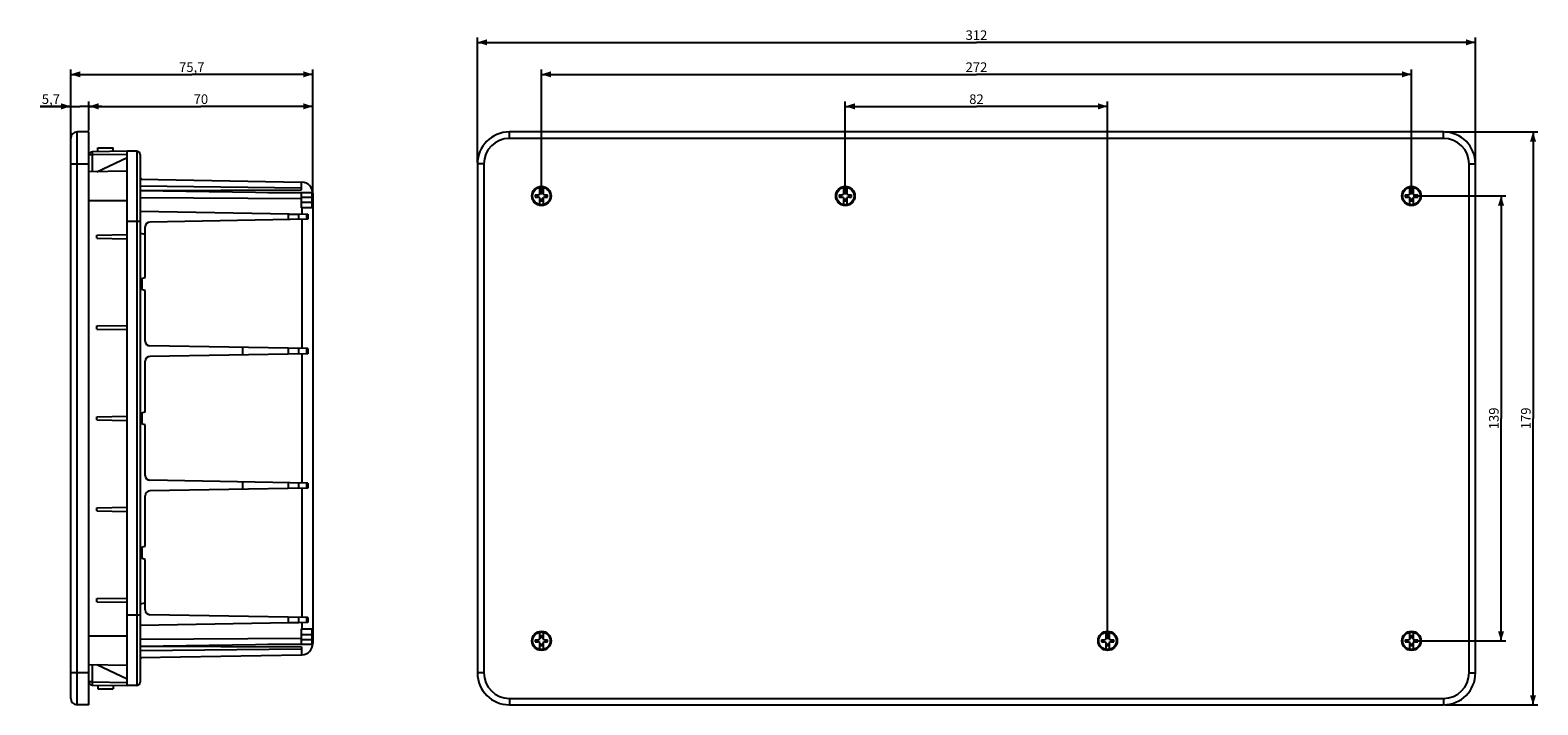
# Model space of a CAD drawing. Units: millimetres. Extents: x -296 to 176, y -90 to 121.
import ezdxf

# ---------------------------------------------------------------- set-up
doc = ezdxf.new("R2010")
doc.units = ezdxf.units.MM
doc.header["$LTSCALE"] = 16.335
doc.layers.get('0').update_dxf_attribs({"linetype": 'CONTINUOUS'})
for name, color, linetype in [('ASSI', 7, 'CONTINUOUS'), ('CURVE', 7, 'CONTINUOUS'), ('DRAFT', 7, 'CONTINUOUS'), ('RACCORDO', 7, 'CONTINUOUS'), ('SMUSSO', 7, 'CONTINUOUS')]:
    doc.layers.add(name, color=color, linetype=linetype)
doc.styles.get("Standard").update_dxf_attribs({"font": 'txt', "width": 0.8})
doc.dimstyles.new('DIMSTYLE_1', dxfattribs={"dimtxt": 3, "dimasz": 3, "dimexe": 0.18, "dimexo": 0.0625, "dimgap": 0.09, "dimtad": 1, "dimdsep": 46, "dimtxsty": 'STANDARD', "dimblk": '_FILLED', "dimblk1": '_FILLED', "dimblk2": '_FILLED', "dimcen": 0.09, "dimadec": 0, "dimazin": 0, "dimtfac": 1, "dimtofl": 0, "dimtmove": 0, "dimatfit": 3, "dimldrblk": '_FILLED', "dimfxl": 1, "dimtolj": 1, "dimarcsym": 0})

# ---------------------------------------------------------------- blocks, each defined once
blk = doc.blocks.new('_FILLED')
at = {"color": 0, "linetype": 'BYBLOCK'}
blk.add_solid([(0, 0), (-1, 0.32), (-1, -0.32)], dxfattribs=at)
blk = doc.blocks.new('*D0')
at = {"color": 7, "linetype": 'CONTINUOUS'}
for p, q in [((-283.16, 80), (-283.16, 109)), ((-207.46, 66.26), (-207.46, 109)), ((-283.16, 107.5), (-245.31, 107.5)), ((-207.46, 107.5), (-245.31, 107.5))]:
    blk.add_line(p, q, dxfattribs=at)
at = {"color": 7, "linetype": 'CONTINUOUS', "xscale": 3, "yscale": 3, "zscale": 3, "rotation": 180}
blk.add_blockref('_FILLED', (-283.16, 107.5), dxfattribs=at)
at = {"color": 7, "linetype": 'CONTINUOUS', "xscale": 3, "yscale": 3, "zscale": 3}
blk.add_blockref('_FILLED', (-207.46, 107.5), dxfattribs=at)
at = {"color": 7, "linetype": 'CONTINUOUS', "insert": (-245.31, 111.25), "char_height": 3, "width": 8.5714, "attachment_point": 2, "line_spacing_factor": 0.9}
blk.add_mtext('75,7', dxfattribs=at)
blk = doc.blocks.new('*D1')
at = {"color": 7, "linetype": 'CONTINUOUS'}
for p, q in [((-277.46, 90), (-277.46, 99)), ((-207.46, 66.26), (-207.46, 99)), ((-277.46, 97.5), (-242.46, 97.5)), ((-207.46, 97.5), (-242.46, 97.5))]:
    blk.add_line(p, q, dxfattribs=at)
at = {"color": 7, "linetype": 'CONTINUOUS', "xscale": 3, "yscale": 3, "zscale": 3, "rotation": 180}
blk.add_blockref('_FILLED', (-277.46, 97.5), dxfattribs=at)
at = {"color": 7, "linetype": 'CONTINUOUS', "xscale": 3, "yscale": 3, "zscale": 3}
blk.add_blockref('_FILLED', (-207.46, 97.5), dxfattribs=at)
at = {"color": 7, "linetype": 'CONTINUOUS', "insert": (-242.46, 101.25), "char_height": 3, "width": 4.7143, "attachment_point": 2, "line_spacing_factor": 0.9}
blk.add_mtext('70', dxfattribs=at)
blk = doc.blocks.new('*D2')
at = {"color": 7, "linetype": 'CONTINUOUS'}
for p, q in [((-283.16, 80), (-283.16, 99)), ((-277.46, 90), (-277.46, 99)), ((-283.16, 97.5), (-292.73, 97.5)), ((-292.73, 97.5), (-280.31, 97.5)), ((-273.46, 97.5), (-280.31, 97.5)), ((-277.46, 97.5), (-273.46, 97.5))]:
    blk.add_line(p, q, dxfattribs=at)
at = {"color": 7, "linetype": 'CONTINUOUS', "xscale": 3, "yscale": 3, "zscale": 3}
blk.add_blockref('_FILLED', (-283.16, 97.5), dxfattribs=at)
at = {"color": 7, "linetype": 'CONTINUOUS', "insert": (-286.51, 101.25), "char_height": 3, "width": 6.2143, "attachment_point": 3, "line_spacing_factor": 0.9}
blk.add_mtext('5,7', dxfattribs=at)
blk = doc.blocks.new('_NONE')
blk = doc.blocks.new('*D3')
at = {"color": 7, "linetype": 'CONTINUOUS'}
for p, q in [((-156, 80), (-156, 119)), ((156, 80), (156, 119)), ((-156, 117.5), (0, 117.5)), ((156, 117.5), (0, 117.5))]:
    blk.add_line(p, q, dxfattribs=at)
at = {"color": 7, "linetype": 'CONTINUOUS', "xscale": 3, "yscale": 3, "zscale": 3, "rotation": 180}
blk.add_blockref('_FILLED', (-156, 117.5), dxfattribs=at)
at = {"color": 7, "linetype": 'CONTINUOUS', "xscale": 3, "yscale": 3, "zscale": 3}
blk.add_blockref('_FILLED', (156, 117.5), dxfattribs=at)
at = {"color": 7, "linetype": 'CONTINUOUS', "insert": (0, 121.25), "char_height": 3, "width": 6.2143, "attachment_point": 2, "line_spacing_factor": 0.9}
blk.add_mtext('312', dxfattribs=at)
blk = doc.blocks.new('*D4')
at = {"color": 7, "linetype": 'CONTINUOUS'}
for p, q in [((146.5, 89.5), (175.5, 89.5)), ((174, 89.5), (174, 0)), ((174, -89.5), (174, 0)), ((146.5, -89.5), (175.5, -89.5))]:
    blk.add_line(p, q, dxfattribs=at)
at = {"color": 7, "linetype": 'CONTINUOUS', "xscale": 3, "yscale": 3, "zscale": 3}
for p, rotation in [((174, 89.5), 90), ((174, -89.5), 270)]:
    blk.add_blockref('_FILLED', p, dxfattribs=dict(at, rotation=rotation))
at = {"color": 7, "linetype": 'CONTINUOUS', "insert": (170.25, 0), "char_height": 3, "width": 6.4286, "attachment_point": 2, "rotation": 90, "line_spacing_factor": 0.9}
blk.add_mtext('179', dxfattribs=at)
blk = doc.blocks.new('*D5')
at = {"color": 7, "linetype": 'CONTINUOUS'}
for p, q in [((136.5, 69.5), (165.5, 69.5)), ((164, 69.5), (164, 0)), ((164, -69.5), (164, 0)), ((136.5, -69.5), (165.5, -69.5))]:
    blk.add_line(p, q, dxfattribs=at)
at = {"color": 7, "linetype": 'CONTINUOUS', "xscale": 3, "yscale": 3, "zscale": 3}
for p, rotation in [((164, 69.5), 90), ((164, -69.5), 270)]:
    blk.add_blockref('_FILLED', p, dxfattribs=dict(at, rotation=rotation))
at = {"color": 7, "linetype": 'CONTINUOUS', "insert": (160.25, 0), "char_height": 3, "width": 6.2143, "attachment_point": 2, "rotation": 90, "line_spacing_factor": 0.9}
blk.add_mtext('139', dxfattribs=at)
blk = doc.blocks.new('*D6')
at = {"color": 7, "linetype": 'CONTINUOUS'}
for p, q in [((-136, 70), (-136, 109)), ((136, 70), (136, 109)), ((-136, 107.5), (0, 107.5)), ((136, 107.5), (0, 107.5))]:
    blk.add_line(p, q, dxfattribs=at)
at = {"color": 7, "linetype": 'CONTINUOUS', "xscale": 3, "yscale": 3, "zscale": 3, "rotation": 180}
blk.add_blockref('_FILLED', (-136, 107.5), dxfattribs=at)
at = {"color": 7, "linetype": 'CONTINUOUS', "xscale": 3, "yscale": 3, "zscale": 3}
blk.add_blockref('_FILLED', (136, 107.5), dxfattribs=at)
at = {"color": 7, "linetype": 'CONTINUOUS', "insert": (0, 111.25), "char_height": 3, "width": 7.0714, "attachment_point": 2, "line_spacing_factor": 0.9}
blk.add_mtext('272', dxfattribs=at)
blk = doc.blocks.new('*D7')
at = {"color": 7, "linetype": 'CONTINUOUS'}
for p, q in [((-41, 70), (-41, 99)), ((41, -69), (41, 99)), ((-41, 97.5), (0, 97.5)), ((41, 97.5), (0, 97.5))]:
    blk.add_line(p, q, dxfattribs=at)
at = {"color": 7, "linetype": 'CONTINUOUS', "xscale": 3, "yscale": 3, "zscale": 3, "rotation": 180}
blk.add_blockref('_FILLED', (-41, 97.5), dxfattribs=at)
at = {"color": 7, "linetype": 'CONTINUOUS', "xscale": 3, "yscale": 3, "zscale": 3}
blk.add_blockref('_FILLED', (41, 97.5), dxfattribs=at)
at = {"color": 7, "linetype": 'CONTINUOUS', "insert": (0, 101.25), "char_height": 3, "width": 4.7143, "attachment_point": 2, "line_spacing_factor": 0.9}
blk.add_mtext('82', dxfattribs=at)

msp = doc.modelspace()

# ---------------------------------------------------------------- linework, layer by layer
at = {"color": 7, "linetype": 'CONTINUOUS'}
for p, q in [((-277.459, -89.5), (-277.459, 89.5)), ((-136.5, 70.086), (-136.5, 72.204)), ((-136.35, 71.094), (-136.35, 70.59)), ((-135.65, 71.094), (-136.35, 71.094)), ((-135.65, 71.094), (-135.65, 70.59)), ((-135.5, 72.204), (-135.5, 70.086)), ((-41.5, 70.086), (-41.5, 72.204)), ((-41.35, 71.094), (-41.35, 70.59)), ((-40.65, 71.094), (-41.35, 71.094)), ((-40.65, 71.094), (-40.65, 70.59)), ((-40.5, 72.204), (-40.5, 70.086)), ((135.5, 70.086), (135.5, 72.204)), ((136.35, 71.094), (135.65, 71.094)), ((135.65, 71.094), (135.65, 70.59)), ((136.35, 71.094), (136.35, 70.59)), ((136.5, 72.204), (136.5, 70.086)), ((-137.942, 69.85), (-137.09, 69.85)), ((-137.942, 69.15), (-137.09, 69.15)), ((-137.145, 69.15), (-137.145, 69.85)), ((-137.09, 69.85), (-136.52, 70.02)), ((-136.52, 68.98), (-137.09, 69.15)), ((-136.52, 70.02), (-136.35, 70.59)), ((-136.35, 68.41), (-136.52, 68.98)), ((-136.5, 66.796), (-136.5, 68.914)), ((-136.35, 70.645), (-135.65, 70.645)), ((-136.35, 68.41), (-136.35, 67.906)), ((-135.65, 68.355), (-136.35, 68.355)), ((-135.65, 67.906), (-136.35, 67.906)), ((-135.48, 70.02), (-135.65, 70.59)), ((-135.65, 68.41), (-135.48, 68.98)), ((-135.65, 68.41), (-135.65, 67.906)), ((-135.5, 68.914), (-135.5, 66.796)), ((-135.48, 70.02), (-134.91, 69.85)), ((-134.91, 69.15), (-135.48, 68.98)), ((-134.91, 69.85), (-134.058, 69.85)), ((-134.91, 69.15), (-134.058, 69.15)), ((-134.855, 69.85), (-134.855, 69.15)), ((-42.942, 69.85), (-42.09, 69.85)), ((-42.942, 69.15), (-42.09, 69.15)), ((-42.145, 69.15), (-42.145, 69.85)), ((-42.09, 69.85), (-41.52, 70.02)), ((-41.52, 68.98), (-42.09, 69.15)), ((-41.52, 70.02), (-41.35, 70.59)), ((-41.35, 68.41), (-41.52, 68.98)), ((-41.5, 66.796), (-41.5, 68.914)), ((-41.35, 70.645), (-40.65, 70.645)), ((-41.35, 68.41), (-41.35, 67.906)), ((-40.65, 68.355), (-41.35, 68.355)), ((-40.65, 67.906), (-41.35, 67.906)), ((-40.48, 70.02), (-40.65, 70.59)), ((-40.65, 68.41), (-40.48, 68.98)), ((-40.65, 68.41), (-40.65, 67.906)), ((-40.5, 68.914), (-40.5, 66.796)), ((-40.48, 70.02), (-39.91, 69.85)), ((-39.91, 69.15), (-40.48, 68.98)), ((-39.91, 69.85), (-39.058, 69.85)), ((-39.91, 69.15), (-39.058, 69.15)), ((-39.855, 69.85), (-39.855, 69.15)), ((134.058, 69.85), (134.91, 69.85)), ((134.058, 69.15), (134.91, 69.15)), ((134.855, 69.15), (134.855, 69.85)), ((134.91, 69.85), (135.48, 70.02)), ((135.48, 68.98), (134.91, 69.15)), ((135.48, 70.02), (135.65, 70.59)), ((135.65, 68.41), (135.48, 68.98)), ((135.5, 66.796), (135.5, 68.914)), ((135.65, 70.645), (136.35, 70.645)), ((135.65, 68.41), (135.65, 67.906)), ((136.35, 68.355), (135.65, 68.355)), ((136.35, 67.906), (135.65, 67.906)), ((136.52, 70.02), (136.35, 70.59)), ((136.35, 68.41), (136.52, 68.98)), ((136.35, 68.41), (136.35, 67.906)), ((136.5, 68.914), (136.5, 66.796)), ((136.52, 70.02), (137.09, 69.85)), ((137.09, 69.15), (136.52, 68.98)), ((137.09, 69.85), (137.942, 69.85)), ((137.09, 69.15), (137.942, 69.15)), ((137.145, 69.85), (137.145, 69.15)), ((-137.942, -69.15), (-137.09, -69.15)), ((-137.942, -69.85), (-137.09, -69.85)), ((-137.145, -69.85), (-137.145, -69.15)), ((-137.09, -69.15), (-136.52, -68.98)), ((-136.52, -70.02), (-137.09, -69.85)), ((-136.35, -68.41), (-136.52, -68.98)), ((-136.52, -70.02), (-136.35, -70.59)), ((-136.5, -68.914), (-136.5, -66.796)), ((-136.5, -72.204), (-136.5, -70.086)), ((-136.35, -67.906), (-136.35, -68.41)), ((-135.65, -67.906), (-136.35, -67.906)), ((-136.35, -68.355), (-135.65, -68.355)), ((-136.35, -70.59), (-136.35, -71.094)), ((-135.65, -70.645), (-136.35, -70.645)), ((-135.65, -67.906), (-135.65, -68.41)), ((-135.65, -68.41), (-135.48, -68.98)), ((-135.48, -70.02), (-135.65, -70.59)), ((-135.65, -70.59), (-135.65, -71.094)), ((-135.5, -66.796), (-135.5, -68.914)), ((-135.5, -70.086), (-135.5, -72.204)), ((-135.48, -68.98), (-134.91, -69.15)), ((-134.91, -69.85), (-135.48, -70.02)), ((-134.91, -69.15), (-134.058, -69.15)), ((-134.91, -69.85), (-134.058, -69.85)), ((-134.855, -69.15), (-134.855, -69.85)), ((39.058, -69.15), (39.91, -69.15)), ((39.058, -69.85), (39.91, -69.85)), ((39.855, -69.85), (39.855, -69.15)), ((39.91, -69.15), (40.48, -68.98)), ((40.48, -70.02), (39.91, -69.85)), ((40.65, -68.41), (40.48, -68.98)), ((40.48, -70.02), (40.65, -70.59)), ((40.5, -68.914), (40.5, -66.796)), ((40.5, -72.204), (40.5, -70.086)), ((41.35, -67.906), (40.65, -67.906)), ((40.65, -67.906), (40.65, -68.41)), ((40.65, -68.355), (41.35, -68.355)), ((40.65, -70.59), (40.65, -71.094)), ((41.35, -70.645), (40.65, -70.645)), ((41.35, -67.906), (41.35, -68.41)), ((41.35, -68.41), (41.52, -68.98)), ((41.52, -70.02), (41.35, -70.59)), ((41.35, -70.59), (41.35, -71.094)), ((41.5, -66.796), (41.5, -68.914)), ((41.5, -70.086), (41.5, -72.204)), ((41.52, -68.98), (42.09, -69.15)), ((42.09, -69.85), (41.52, -70.02)), ((42.09, -69.15), (42.942, -69.15)), ((42.09, -69.85), (42.942, -69.85)), ((42.145, -69.15), (42.145, -69.85)), ((134.058, -69.15), (134.91, -69.15)), ((134.058, -69.85), (134.91, -69.85)), ((134.855, -69.85), (134.855, -69.15)), ((134.91, -69.15), (135.48, -68.98)), ((135.48, -70.02), (134.91, -69.85)), ((135.65, -68.41), (135.48, -68.98)), ((135.48, -70.02), (135.65, -70.59)), ((135.5, -68.914), (135.5, -66.796)), ((135.5, -72.204), (135.5, -70.086)), ((136.35, -67.906), (135.65, -67.906)), ((135.65, -67.906), (135.65, -68.41)), ((135.65, -68.355), (136.35, -68.355)), ((135.65, -70.59), (135.65, -71.094)), ((136.35, -70.645), (135.65, -70.645)), ((136.35, -67.906), (136.35, -68.41)), ((136.35, -68.41), (136.52, -68.98)), ((136.52, -70.02), (136.35, -70.59)), ((136.35, -70.59), (136.35, -71.094)), ((136.5, -66.796), (136.5, -68.914)), ((136.5, -70.086), (136.5, -72.204)), ((136.52, -68.98), (137.09, -69.15)), ((137.09, -69.85), (136.52, -70.02)), ((137.09, -69.15), (137.942, -69.15)), ((137.09, -69.85), (137.942, -69.85)), ((137.145, -69.15), (137.145, -69.85)), ((-135.65, -71.094), (-136.35, -71.094)), ((41.35, -71.094), (40.65, -71.094)), ((136.35, -71.094), (135.65, -71.094))]:
    msp.add_line(p, q, dxfattribs=at)
for centre, radius in [((-136, 69.5), 3), ((-136, 69.5), 2.75), ((-41, 69.5), 3), ((-41, 69.5), 2.75), ((136, 69.5), 3), ((136, 69.5), 2.75), ((-136, -69.5), 3), ((-136, -69.5), 2.75), ((41, -69.5), 3), ((41, -69.5), 2.75), ((136, -69.5), 3), ((136, -69.5), 2.75)]:
    msp.add_circle(centre, radius, dxfattribs=at)
for centre, start, end in [((-123.356, 69.5), 178.6254, 181.3746), ((-148.644, 69.5), 358.6254, 1.3746), ((-28.356, 69.5), 178.6254, 181.3746), ((-53.644, 69.5), 358.6254, 1.3746), ((148.644, 69.5), 178.6254, 181.3746), ((123.356, 69.5), 358.6254, 1.3746), ((-123.356, -69.5), 178.6254, 181.3746), ((-148.644, -69.5), 358.6254, 1.3746), ((53.644, -69.5), 178.6254, 181.3746), ((28.356, -69.5), 358.6254, 1.3746), ((148.644, -69.5), 178.6254, 181.3746), ((123.356, -69.5), 358.6254, 1.3746)]:
    msp.add_arc(centre, 14.59, start, end, dxfattribs=at)
at = {"layer": 'ASSI', "color": 7, "linetype": 'CONTINUOUS'}
msp.add_line((-277.459, -89.5), (-281.159, -89.5), dxfattribs=at)
at = {"layer": 'CURVE', "color": 7, "linetype": 'CONTINUOUS'}
for p, q in [((-281.159, -89.5), (-281.159, 89.5)), ((146, 89.5), (-146, 89.5)), ((-156, 79.5), (-156, -79.5)), ((156, -79.5), (156, 79.5)), ((-146, -89.5), (146, -89.5))]:
    msp.add_line(p, q, dxfattribs=at)
for centre, start, end in [((-146, 79.5), 90, 180), ((146, 79.5), 0, 90), ((-146, -79.5), 180, 270), ((146, -79.5), 270, 360)]:
    msp.add_arc(centre, 10, start, end, dxfattribs=at)
at = {"layer": 'DRAFT', "color": 7, "linetype": 'CONTINUOUS'}
for p, q in [((-275.018, 77.043), (-265.459, 81.5)), ((-274.659, 83.339), (-274.659, 84.5)), ((-274.659, 84.5), (-269.859, 84.5)), ((-269.859, 83.423), (-269.859, 84.5)), ((-265.459, -83.5), (-265.459, 83.5)), ((-265.459, 77.209), (-277.459, 77)), ((-261.459, 74.721), (-210.959, 73.839)), ((-261.459, 72.619), (-210.959, 72.089)), ((-261.459, 71.19), (-210.959, 71.377)), ((-210.959, 70.417), (-261.459, 71.134)), ((-210.959, 71.377), (-210.959, 73.839)), ((-261.459, 69.031), (-210.959, 68.666)), ((-210.959, 65.768), (-210.959, 70.417)), ((-210.959, 69.123), (-207.758, 69.115)), ((-211.859, 62.151), (-211.859, 63.849)), ((-275.018, 57.298), (-265.459, 57.465)), ((-275.018, 56.302), (-275.018, 57.298)), ((-275.018, 56.302), (-265.459, 56.135)), ((-275.018, 28.898), (-265.459, 29.065)), ((-275.018, 27.902), (-275.018, 28.898)), ((-275.018, 27.902), (-265.459, 27.735)), ((-211.859, 20.151), (-211.859, 21.849)), ((-275.018, 0.498), (-265.459, 0.665)), ((-275.018, -0.498), (-275.018, 0.498)), ((-275.018, -0.498), (-265.459, -0.665)), ((-211.859, -21.849), (-211.859, -20.151)), ((-275.018, -27.902), (-265.459, -27.735)), ((-275.018, -28.898), (-275.018, -27.902)), ((-275.018, -28.898), (-265.459, -29.065)), ((-275.018, -56.302), (-265.459, -56.135)), ((-275.018, -57.298), (-275.018, -56.302)), ((-275.018, -57.298), (-265.459, -57.465)), ((-211.859, -63.849), (-211.859, -62.151)), ((-210.959, -70.417), (-210.959, -65.768)), ((-261.459, -69.031), (-210.959, -68.666)), ((-261.459, -71.134), (-210.959, -70.417)), ((-210.959, -69.123), (-207.758, -69.115)), ((-261.459, -71.19), (-210.959, -71.377)), ((-210.959, -72.089), (-261.459, -72.619)), ((-261.459, -74.721), (-210.959, -73.839)), ((-210.959, -71.377), (-210.959, -73.839)), ((-265.459, -77.209), (-277.459, -77)), ((-265.459, -81.5), (-275.018, -77.043)), ((-274.659, -83.339), (-274.659, -84.5)), ((-274.659, -84.5), (-269.859, -84.5)), ((-269.859, -83.423), (-269.859, -84.5)), ((-262.441, -83.447), (-265.459, -83.5))]:
    msp.add_line(p, q, dxfattribs=at)
at = {"layer": 'DRAFT', "color": 253, "linetype": 'CONTINUOUS'}
for p, q in [((-265.459, 68), (-277.459, 68)), ((-265.459, -68), (-277.459, -68))]:
    msp.add_line(p, q, dxfattribs=at)
at = {"layer": 'RACCORDO', "color": 7, "linetype": 'CONTINUOUS'}
for p, q in [((-283.159, -87.5), (-283.159, 87.5)), ((-277.459, 89.5), (-281.159, 89.5)), ((146, 89.5), (-146, 89.5)), ((-265.459, 83.5), (-276.476, 83.308)), ((-262.441, 83.447), (-265.459, 83.5)), ((-261.459, 82.447), (-261.459, -82.447)), ((-156, 79.5), (-156, -79.5)), ((156, -79.5), (156, 79.5)), ((-210.959, 73.839), (-210.898, 73.838)), ((-221.544, 70.567), (-207.758, 70.552)), ((-210.959, 67.555), (-207.758, 67.556)), ((-207.46, 67.665), (-207.459, 67.696)), ((-207.459, 70.339), (-207.459, -70.339)), ((-261.459, 64.715), (-209.059, 63.8)), ((-209.059, 62.2), (-258.385, 61.339)), ((-215.059, 62.095), (-215.059, 63.905)), ((-207.459, 65.759), (-210.959, 65.768)), ((-209.059, 63.8), (-209.059, 62.2)), ((-261.459, 57.892), (-259.859, 57.61)), ((-259.859, 44.05), (-259.859, 59.839)), ((-259.859, 24.161), (-259.859, 39.95)), ((-209.059, 21.8), (-258.385, 22.661)), ((-209.059, 20.2), (-258.385, 19.339)), ((-229.459, 22.156), (-229.459, 19.844)), ((-215.059, 20.095), (-215.059, 21.905)), ((-209.059, 21.8), (-209.059, 20.2)), ((-259.859, 2.05), (-259.859, 17.839)), ((-259.859, -17.839), (-259.859, -2.05)), ((-209.059, -20.2), (-258.385, -19.339)), ((-209.059, -21.8), (-258.385, -22.661)), ((-229.459, -19.844), (-229.459, -22.156)), ((-215.059, -21.905), (-215.059, -20.095)), ((-209.059, -20.2), (-209.059, -21.8)), ((-259.859, -39.95), (-259.859, -24.161)), ((-259.859, -59.839), (-259.859, -44.05)), ((-261.459, -57.892), (-259.859, -57.61)), ((-209.059, -63.8), (-261.459, -64.715)), ((-209.059, -62.2), (-258.385, -61.339)), ((-215.059, -63.905), (-215.059, -62.095)), ((-210.959, -65.768), (-207.459, -65.759)), ((-209.059, -62.2), (-209.059, -63.8)), ((-221.544, -70.567), (-207.758, -70.552)), ((-210.959, -67.555), (-207.758, -67.556)), ((-207.46, -67.665), (-207.459, -67.696)), ((-210.898, -73.838), (-210.959, -73.839)), ((-276.476, -83.308), (-265.459, -83.5)), ((-262.441, -83.447), (-265.459, -83.5)), ((-277.459, -89.5), (-281.159, -89.5)), ((-146, -89.5), (146, -89.5))]:
    msp.add_line(p, q, dxfattribs=at)
at = {"layer": 'RACCORDO', "color": 253, "linetype": 'CONTINUOUS'}
for p, q in [((-281.159, -89.5), (-281.159, 89.5)), ((-146, 87.5), (-146, 89.5)), ((146, 87.5), (-146, 87.5)), ((146, 87.5), (146, 89.5)), ((-276.476, 82.308), (-277.459, 82.308)), ((-265.459, 82.5), (-276.476, 82.308)), ((-276.476, 82.308), (-276.476, 77.017)), ((-262.441, 83.447), (-262.441, -83.447)), ((-283.159, 79.5), (-277.459, 79.5)), ((-154, 79.5), (-156, 79.5)), ((-154, 79.5), (-154, -79.5)), ((154, 79.5), (156, 79.5)), ((154, -79.5), (154, 79.5)), ((-207.758, 70.552), (-207.758, 65.759)), ((-261.459, 61.5), (-265.459, 61.5)), ((-215.059, 63.755), (-211.858, 63.811)), ((-210.898, 65.768), (-210.898, 63.832)), ((-210.898, 62.168), (-210.898, 21.832)), ((-209.354, 62.2), (-209.354, 63.805)), ((-210.898, 20.168), (-210.898, -20.168)), ((-209.354, 20.2), (-209.354, 21.8)), ((-210.898, -21.832), (-210.898, -62.168)), ((-209.354, -21.8), (-209.354, -20.2)), ((-261.459, -61.5), (-265.459, -61.5)), ((-215.059, -63.755), (-211.858, -63.811)), ((-210.898, -63.832), (-210.898, -65.768)), ((-209.354, -63.805), (-209.354, -62.2)), ((-207.758, -65.759), (-207.758, -70.552)), ((-277.459, -79.5), (-283.159, -79.5)), ((-276.476, -77.017), (-276.476, -82.308)), ((-154, -79.5), (-156, -79.5)), ((154, -79.5), (156, -79.5)), ((-276.476, -82.308), (-277.459, -82.308)), ((-276.476, -82.308), (-265.459, -82.5)), ((-146, -87.5), (-146, -89.5)), ((-146, -87.5), (146, -87.5)), ((146, -87.5), (146, -89.5))]:
    msp.add_line(p, q, dxfattribs=at)
at = {"layer": 'RACCORDO', "color": 7, "linetype": 'CONTINUOUS'}
for centre, radius, start, end in [((-281.159, 87.5), 2, 90, 180), ((-146, 79.5), 10, 90, 180), ((146, 79.5), 10, 0, 90), ((-276.459, 82.308), 1, 91, 180), ((-262.459, 82.447), 1, 0, 89), ((-210.959, 70.339), 3.5, 0, 89), ((-207.759, 68.815), 0.3, 0, 89.85), ((-258.359, 59.839), 1.5, 91, 180), ((-258.359, 24.161), 1.5, 180, 269), ((-258.359, 17.839), 1.5, 91, 180), ((-258.359, -17.839), 1.5, 180, 269), ((-258.359, -24.161), 1.5, 91, 180), ((-258.359, -59.839), 1.5, 180, 269), ((-210.959, -70.339), 3.5, 271, 360), ((-207.759, -68.815), 0.3, 270.15, 360), ((-146, -79.5), 10, 180, 270), ((146, -79.5), 10, 270, 0), ((-276.459, -82.308), 1, 180, 269), ((-262.459, -82.447), 1, 271, 360), ((-281.159, -87.5), 2, 180, 270)]:
    msp.add_arc(centre, radius, start, end, dxfattribs=at)
at = {"layer": 'RACCORDO', "color": 253, "linetype": 'CONTINUOUS'}
for centre, start, end in [((-146, 79.5), 90, 180), ((146, 79.5), 0, 90), ((-146, -79.5), 180, 270), ((146, -79.5), 270, 360)]:
    msp.add_arc(centre, 8, start, end, dxfattribs=at)
at = {"layer": 'RACCORDO', "color": 7, "linetype": 'CONTINUOUS'}
for centre, major_axis, start_param, end_param in [((-207.759, 70.128), (0.001, 0.424), -1.567094, 0.0010844), ((-207.759, -70.128), (-0.001, 0.424), -3.142677, -1.5744987)]:
    msp.add_ellipse(centre, major_axis=major_axis, ratio=0.7071019, start_param=start_param, end_param=end_param, dxfattribs=at)
at = {"layer": 'RACCORDO', "color": 253, "linetype": 'CONTINUOUS'}
for points, knots in [([(-276.476, 83.308), (-276.481, 83.308), (-276.475, 83.276), (-276.485, 83.238), (-276.481, 83.138), (-276.485, 83.001), (-276.483, 82.807), (-276.481, 82.57), (-276.478, 82.399), (-276.476, 82.308)], [0, 0, 0, 0, 0.0139894, 0.0609713, 0.1501346, 0.289936, 0.4848116, 0.7279566, 1, 1, 1, 1]), ([(-276.476, -82.308), (-276.477, -82.363), (-276.479, -82.479), (-276.481, -82.655), (-276.484, -82.837), (-276.481, -83.004), (-276.49, -83.16), (-276.469, -83.233), (-276.489, -83.307), (-276.476, -83.308)], [0, 0, 0, 0, 0.1666418, 0.3458368, 0.5301415, 0.7075826, 0.8594467, 0.9629193, 1, 1, 1, 1])]:
    msp.add_open_spline(points, degree=3, knots=knots, dxfattribs=at)
at = {"layer": 'RACCORDO', "color": 7, "linetype": 'CONTINUOUS'}
for points in [[(-207.758, 67.556), (-207.7, 67.556), (-207.614, 67.559), (-207.503, 67.578), (-207.465, 67.629), (-207.461, 67.658), (-207.46, 67.668)], [(-207.758, -67.556), (-207.7, -67.556), (-207.614, -67.559), (-207.503, -67.578), (-207.465, -67.629), (-207.461, -67.658), (-207.46, -67.668)]]:
    msp.add_open_spline(points, degree=3, knots=[0, 0, 0, 0, 0.4982168, 0.7506215, 0.9116147, 1, 1, 1, 1], dxfattribs=at)
at = {"layer": 'SMUSSO', "color": 7, "linetype": 'CONTINUOUS'}
for p, q in [((-260.959, 74.712), (-261.459, 75.221)), ((-261.459, 43.621), (-259.859, 44.05)), ((-260.959, 43.755), (-260.959, 40.245)), ((-259.859, 39.95), (-261.459, 40.379)), ((-261.459, 1.621), (-259.859, 2.05)), ((-260.959, 1.755), (-260.959, -1.755)), ((-259.859, -2.05), (-261.459, -1.621)), ((-261.459, -40.379), (-259.859, -39.95)), ((-260.959, -40.245), (-260.959, -43.755)), ((-259.859, -44.05), (-261.459, -43.621)), ((-261.459, -75.221), (-260.959, -74.712))]:
    msp.add_line(p, q, dxfattribs=at)

# ---------------------------------------------------------------- dimensions: what is measured, and where the dimension line sits
at = {"color": 7, "linetype": 'CONTINUOUS'}
for base, p1, p2, picture, middle in [((156, 117.5), (-156, 80), (156, 80), '*D3', (-3.107, 119.75)), ((-207.459, 107.5), (-283.159, 80), (-207.459, 66.259), '*D0', (-249.595, 109.75)), ((41, 97.5), (-41, 70), (41, -69), '*D7', (-2.357, 99.75))]:
    dim = msp.add_linear_dim(base=base, p1=p1, p2=p2, dimstyle='DIMSTYLE_1', dxfattribs=at)
    dim.commit()
    dim.dimension.update_dxf_attribs({"geometry": picture, "text_midpoint": middle, "dimtype": 160})
for base, p1, p2, angle, picture, middle in [((-136, 107.5), (136, 70), (-136, 70), 180, '*D6', (-3.536, 109.75)), ((-277.459, 97.5), (-207.459, 66.259), (-277.459, 90), 180, '*D1', (-244.816, 99.75)), ((174, -89.5), (146.5, 89.5), (146.5, -89.5), 270, '*D4', (173.19, -2.874)), ((164, -69.5), (136.5, 69.5), (136.5, -69.5), 270, '*D5', (163.142, -2.778))]:
    dim = msp.add_linear_dim(base=base, p1=p1, p2=p2, angle=angle, dimstyle='DIMSTYLE_1', dxfattribs=at)
    dim.commit()
    dim.dimension.update_dxf_attribs({"geometry": picture, "text_midpoint": middle, "dimtype": 160})
dim = msp.add_linear_dim(base=(-283.159, 97.5), p1=(-277.459, 90), p2=(-283.159, 80), angle=180, dimstyle='DIMSTYLE_1', override={"dimblk1": 'NONE', "dimsah": 1}, dxfattribs=at)
dim.commit()
dim.dimension.update_dxf_attribs({"geometry": '*D2', "text_midpoint": (-295.833, 99.75), "dimtype": 160})

doc.saveas('drawing.dxf')
